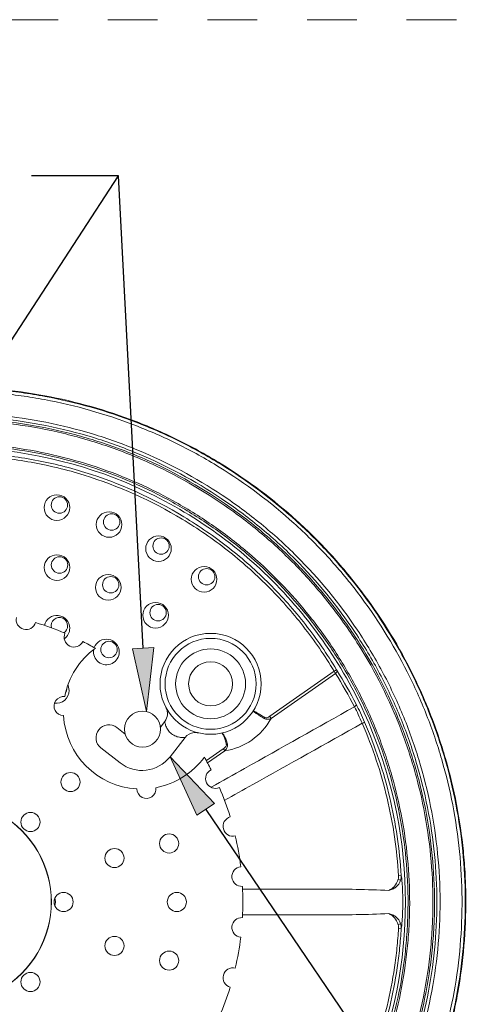
# Model space of a CAD drawing. Units: inches. Extents: x 0.3 to 10.6, y 0.2 to 8.2.
# Drawn here: x 8.6 to 9.5, y 3.2 to 5.2 of the extents above; entities that cross this region are included whole.
import ezdxf

# ---------------------------------------------------------------- set-up
doc = ezdxf.new("R2010")
doc.units = ezdxf.units.IN
doc.header["$MEASUREMENT"] = 0
doc.linetypes.add('HIDDEN', pattern=[0.075, 0.05, -0.025])
doc.layers.add('TXT', color=7, linetype='Continuous')

msp = doc.modelspace()

# ---------------------------------------------------------------- hatches: boundary and pattern name
at = {"linetype": 'Continuous'}
for points in [[(8.8442, 3.913), (8.8868, 3.9152), (8.8721, 3.7865)], [(8.9196, 3.6957), (9.009, 3.6019), (8.9737, 3.578)]]:
    msp.add_hatch(color=7, dxfattribs=at).paths.add_polyline_path(points, flags=0)

# ---------------------------------------------------------------- linework, layer by layer
at = {"color": 7, "linetype": 'HIDDEN', "lineweight": 18}
msp.add_line((10.2948, 5.1776), (6.8532, 5.1776), dxfattribs=at)
at = {"color": 7, "linetype": 'Continuous', "lineweight": 18}
for p, q in [((8.8442, 3.913), (8.8868, 3.9152)), ((8.8721, 3.7865), (8.8442, 3.913)), ((8.8868, 3.9152), (8.8721, 3.7865)), ((9.1199, 3.777), (9.2492, 3.8676)), ((9.252, 3.8633), (9.1227, 3.7728)), ((8.7101, 3.8249), (8.7115, 3.8276)), ((8.7115, 3.8276), (8.7127, 3.8339)), ((8.7148, 3.8387), (8.7145, 3.8395)), ((8.7169, 3.8288), (8.7148, 3.8387)), ((8.8129, 3.7543), (8.8295, 3.7413)), ((8.9499, 3.7345), (8.9196, 3.6957)), ((8.8193, 3.6834), (8.7809, 3.7134)), ((8.9196, 3.6957), (9.009, 3.6019)), ((8.9737, 3.578), (8.9196, 3.6957)), ((8.9441, 3.6539), (8.9595, 3.6647)), ((9.009, 3.6019), (8.9737, 3.578))]:
    msp.add_line(p, q, dxfattribs=at)
at = {"color": 7, "linetype": 'Continuous', "lineweight": 0}
for p, q in [((9.2528, 3.864), (9.252, 3.8633)), ((9.2536, 3.8647), (9.2528, 3.864)), ((9.2543, 3.8655), (9.2536, 3.8647)), ((9.2548, 3.8662), (9.2543, 3.8655)), ((9.2551, 3.867), (9.2548, 3.8662)), ((9.2553, 3.8677), (9.2551, 3.867)), ((9.2552, 3.8688), (9.2553, 3.8683)), ((9.2553, 3.8683), (9.2553, 3.8677)), ((9.2935, 3.8012), (9.2936, 3.8007)), ((9.2909, 3.7968), (9.29, 3.7962)), ((9.2917, 3.7974), (9.2909, 3.7968)), ((9.2924, 3.7981), (9.2917, 3.7974)), ((9.2929, 3.7988), (9.2924, 3.7981)), ((9.2933, 3.7995), (9.2929, 3.7988)), ((9.2936, 3.8001), (9.2933, 3.7995)), ((9.2936, 3.8007), (9.2936, 3.8001)), ((8.9004, 3.7555), (8.909, 3.7665)), ((9.1087, 3.7725), (9.11, 3.7745)), ((8.9926, 3.6879), (9.0266, 3.7117)), ((9.0294, 3.7075), (8.995, 3.6834)), ((9.384, 3.4567), (9.3786, 3.4564)), ((9.0653, 3.4297), (9.2285, 3.4297)), ((9.2285, 3.3777), (9.0653, 3.3777)), ((9.3786, 3.351), (9.384, 3.3507))]:
    msp.add_line(p, q, dxfattribs=at)
at = {"color": 7, "linetype": 'Continuous', "lineweight": 18}
for centre, radius in [((8.6924, 4.1967), 0.0257), ((8.6975, 4.2018), 0.0165), ((8.7973, 4.1626), 0.0257), ((8.8024, 4.1677), 0.0165), ((8.8965, 4.1141), 0.0257), ((8.9016, 4.1193), 0.0165), ((8.6926, 4.0761), 0.0257), ((8.6977, 4.0813), 0.0165), ((8.9881, 4.0525), 0.0257), ((8.7955, 4.0363), 0.0257), ((8.9932, 4.0576), 0.0165), ((8.8006, 4.0415), 0.0165), ((8.8906, 3.9802), 0.0257), ((8.8957, 3.9854), 0.0165), ((9.0011, 3.8423), 0.1015), ((8.797, 3.9113), 0.0165), ((9.0011, 3.8423), 0.0914), ((9.0011, 3.8423), 0.0702), ((9.0011, 3.8423), 0.0442), ((8.8644, 3.7511), 0.0362), ((8.7197, 3.6449), 0.0192), ((8.6393, 3.5645), 0.0192), ((8.9178, 3.5214), 0.0192), ((8.808, 3.492), 0.0192), ((8.7059, 3.4037), 0.0192), ((8.9333, 3.4037), 0.0192), ((8.808, 3.3154), 0.0192), ((8.6393, 3.2429), 0.0192)]:
    msp.add_circle(centre, radius, dxfattribs=at)
at = {"color": 7, "linetype": 'Continuous', "lineweight": 0}
msp.add_circle((8.9178, 3.2859), 0.0192, dxfattribs=at)
at = {"color": 7, "linetype": 'Continuous', "lineweight": 18}
for centre, radius, start, end in [((8.6923, 3.954), 0.0258, 0.0435, 166.7103), ((8.6305, 3.9711), 0.0198, 165.9664, 344.0336), ((8.4785, 3.4037), 0.5874, 66.9328, 73.0672), ((8.6974, 3.9592), 0.0165, 359.8812, 195.0361), ((8.6976, 3.959), 0.0164, 302.0933, 0.5225), ((8.7267, 3.9361), 0.0198, 155.9664, 334.0336), ((8.6926, 3.9538), 0.0255, 304.9228, 0.5209), ((8.4785, 3.4037), 0.5874, 60.2697, 63.0672), ((8.7918, 3.9063), 0.0258, 0.0699, 160.1725), ((8.8621, 3.7874), 0.1566, 126.1462, 169.2264), ((8.7918, 3.9064), 0.0258, 168.6879, 359.9809), ((8.6913, 3.8286), 0.0255, 261.5905, 0.4778), ((8.7059, 3.7976), 0.0192, 82.7353, 269.753), ((8.8621, 3.7874), 0.1566, 183.2618, 266.7382), ((8.7969, 3.7339), 0.026, 142, 232), ((8.7969, 3.7339), 0.026, 52, 142), ((8.8633, 3.7397), 0.0715, 232, 322), ((8.8621, 3.7874), 0.1566, 280.7736, 323.8538), ((8.8724, 3.6311), 0.0192, 180.247, 7.2647), ((8.4785, 3.4037), 0.2031, 269.9974, 90.0026), ((8.4785, 3.4037), 0.2026, 269.9974, 90.0026)]:
    msp.add_arc(centre, radius, start, end, dxfattribs=at)
at = {"color": 7, "linetype": 'Continuous', "lineweight": 0}
for centre, radius, start, end in [((9.2759, 3.8256), 0.0498, 115.8215, 122.4085), ((8.8885, 3.7825), 0.026, 322, 27.9431), ((9.0106, 3.8336), 0.1275, 278.4949, 331.5051), ((9.0586, 3.7337), 0.075, 31.3475, 35.2422), ((9.3502, 3.6631), 0.1095, 111.2347, 114.045), ((8.9704, 3.7185), 0.026, 95.2889, 142), ((8.9654, 3.6684), 0.075, 31.3475, 35.2422), ((9.0653, 3.579), 0.1451, 102.1183, 102.9584), ((8.4785, 3.4037), 0.5874, 26.9328, 29.7303), ((9.0109, 3.6519), 0.0198, 115.9664, 294.0336), ((8.4785, 3.4037), 0.5874, 16.9328, 23.0672), ((9.0459, 3.5557), 0.0198, 105.9664, 284.0336), ((8.4785, 3.4037), 0.5874, 6.9328, 13.0672), ((9.0637, 3.4549), 0.0198, 95.9664, 274.0336), ((9.371, 3.4249), 0.0253, 62.1842, 74.5138), ((8.4785, 3.4037), 0.5874, 356.9328, 3.0672), ((9.0637, 3.3525), 0.0198, 85.9664, 264.0336), ((9.371, 3.3824), 0.0253, 285.4862, 297.8158), ((8.4785, 3.4037), 0.5874, 346.9328, 353.0672), ((9.0459, 3.2516), 0.0198, 75.9664, 254.0336), ((8.4785, 3.4037), 0.5874, 336.9328, 343.0672)]:
    msp.add_arc(centre, radius, start, end, dxfattribs=at)
for points, knots in [([(8.6814, 2.3885), (8.7128, 2.3947), (8.7439, 2.4024), (8.7899, 2.4161), (8.8051, 2.4211), (8.8353, 2.4316), (8.8502, 2.4372), (8.9238, 2.4668), (8.98, 2.4957), (9.0468, 2.5382), (9.06, 2.547), (9.0861, 2.5653), (9.099, 2.5748), (9.137, 2.6041), (9.1612, 2.6247), (9.2307, 2.6894), (9.2728, 2.7366), (9.3295, 2.8133), (9.3474, 2.8399), (9.3804, 2.8944), (9.3956, 2.9222), (9.4371, 3.0075), (9.4595, 3.0666), (9.4807, 3.1435), (9.4846, 3.1591), (9.4917, 3.1902), (9.4948, 3.2058), (9.5032, 3.2526), (9.5073, 3.284), (9.5127, 3.3469), (9.514, 3.3785), (9.5137, 3.426), (9.5132, 3.4419), (9.5116, 3.4737), (9.5104, 3.4897), (9.5024, 3.5693), (9.4904, 3.6314), (9.464, 3.7224), (9.4538, 3.7524), (9.4364, 3.7968), (9.4302, 3.8115), (9.4172, 3.8407), (9.4103, 3.8552), (9.3745, 3.9263), (9.3409, 3.9799), (9.2835, 4.0554), (9.2632, 4.0798), (9.2308, 4.1151), (9.2197, 4.1267), (9.1971, 4.1492), (9.1855, 4.1601), (9.1267, 4.2134), (9.0762, 4.2514), (8.9953, 4.3013), (8.9674, 4.3169), (8.9101, 4.3453), (8.8809, 4.3582), (8.7921, 4.3924), (8.731, 4.4098), (8.6366, 4.4274), (8.6049, 4.4318), (8.5416, 4.4376), (8.51, 4.439), (8.4784, 4.4391)], [0, 0, 0, 0, 0.015625, 0.015625, 0.0234375, 0.0234375, 0.03125, 0.03125, 0.0625, 0.0625, 0.0703125, 0.0703125, 0.078125, 0.078125, 0.09375, 0.09375, 0.125, 0.125, 0.140625, 0.140625, 0.15625, 0.15625, 0.1875, 0.1875, 0.1953125, 0.1953125, 0.203125, 0.203125, 0.21875, 0.21875, 0.234375, 0.234375, 0.2421875, 0.2421875, 0.25, 0.25, 0.28125, 0.28125, 0.296875, 0.296875, 0.3046875, 0.3046875, 0.3125, 0.3125, 0.34375, 0.34375, 0.359375, 0.359375, 0.3671875, 0.3671875, 0.375, 0.375, 0.40625, 0.40625, 0.421875, 0.421875, 0.4375, 0.4375, 0.46875, 0.46875, 0.484375, 0.484375, 0.4997895, 0.4997895, 0.4997895, 0.4997895]), ([(8.4785, 4.4379), (8.5104, 4.4379), (8.5423, 4.4364), (8.5899, 4.4319), (8.6058, 4.4301), (8.6374, 4.4256), (8.6532, 4.4231), (8.7315, 4.4084), (8.7922, 4.3911), (8.8805, 4.357), (8.9095, 4.3443), (8.9665, 4.316), (8.9945, 4.3004), (9.0756, 4.2504), (9.126, 4.2124), (9.1963, 4.1488), (9.2188, 4.1265), (9.2512, 4.0912), (9.2617, 4.0791), (9.2821, 4.0547), (9.292, 4.0423), (9.3399, 3.9793), (9.3733, 3.9258), (9.409, 3.8551), (9.4159, 3.8408), (9.4289, 3.8117), (9.4351, 3.7969), (9.4526, 3.7524), (9.4628, 3.7224), (9.4892, 3.6314), (9.5012, 3.5694), (9.5107, 3.4745), (9.5124, 3.4424), (9.5128, 3.3789), (9.5116, 3.3474), (9.5035, 3.2531), (9.4924, 3.1908), (9.4713, 3.1139), (9.4667, 3.0985), (9.4569, 3.0683), (9.4516, 3.0533), (9.4349, 3.0089), (9.4224, 2.9799), (9.3948, 2.9232), (9.3797, 2.8955), (9.3551, 2.8548), (9.3465, 2.8415), (9.3288, 2.815), (9.3196, 2.8019), (9.2723, 2.7378), (9.2302, 2.6907), (9.161, 2.6261), (9.1369, 2.6056), (9.0866, 2.5667), (9.0604, 2.5483), (8.9799, 2.497), (8.9236, 2.468), (8.8351, 2.4324), (8.8048, 2.4218), (8.7435, 2.4036), (8.7125, 2.3959), (8.6812, 2.3896)], [0, 0, 0, 0, 0.03125, 0.03125, 0.046875, 0.046875, 0.0625, 0.0625, 0.125, 0.125, 0.15625, 0.15625, 0.1875, 0.1875, 0.25, 0.25, 0.28125, 0.28125, 0.296875, 0.296875, 0.3125, 0.3125, 0.375, 0.375, 0.390625, 0.390625, 0.40625, 0.40625, 0.4375, 0.4375, 0.5, 0.5, 0.53125, 0.53125, 0.5625, 0.5625, 0.625, 0.625, 0.640625, 0.640625, 0.65625, 0.65625, 0.6875, 0.6875, 0.71875, 0.71875, 0.734375, 0.734375, 0.75, 0.75, 0.8125, 0.8125, 0.84375, 0.84375, 0.875, 0.875, 0.9375, 0.9375, 0.96875, 0.96875, 1, 1, 1, 1]), ([(8.6799, 2.396), (8.7111, 2.4022), (8.7419, 2.4099), (8.8026, 2.428), (8.8327, 2.4385), (8.9207, 2.4739), (8.9767, 2.5027), (9.0566, 2.5536), (9.0827, 2.5719), (9.1327, 2.6106), (9.1566, 2.6309), (9.2254, 2.6951), (9.2672, 2.7419), (9.3143, 2.8056), (9.3234, 2.8186), (9.341, 2.8449), (9.3495, 2.8582), (9.374, 2.8986), (9.389, 2.9262), (9.4164, 2.9825), (9.4288, 3.0113), (9.4455, 3.0554), (9.4507, 3.0703), (9.4605, 3.1004), (9.465, 3.1156), (9.486, 3.1921), (9.4971, 3.2539), (9.5051, 3.3476), (9.5063, 3.379), (9.5059, 3.4421), (9.5042, 3.474), (9.4948, 3.5683), (9.4828, 3.6299), (9.4566, 3.7203), (9.4465, 3.7502), (9.4291, 3.7944), (9.4229, 3.8091), (9.41, 3.838), (9.4032, 3.8522), (9.3677, 3.9225), (9.3345, 3.9757), (9.2869, 4.0383), (9.2771, 4.0506), (9.2568, 4.0749), (9.2464, 4.0868), (9.2142, 4.1219), (9.1918, 4.1441), (9.1219, 4.2073), (9.0718, 4.245), (8.9913, 4.2948), (8.9634, 4.3103), (8.9068, 4.3384), (8.878, 4.351), (8.7903, 4.3849), (8.7299, 4.4021), (8.6521, 4.4167), (8.6364, 4.4192), (8.605, 4.4236), (8.5892, 4.4255), (8.5419, 4.4299), (8.5102, 4.4314), (8.4785, 4.4314)], [0, 0, 0, 0, 0.03125, 0.03125, 0.0625, 0.0625, 0.125, 0.125, 0.15625, 0.15625, 0.1875, 0.1875, 0.25, 0.25, 0.265625, 0.265625, 0.28125, 0.28125, 0.3125, 0.3125, 0.34375, 0.34375, 0.359375, 0.359375, 0.375, 0.375, 0.4375, 0.4375, 0.46875, 0.46875, 0.5, 0.5, 0.5625, 0.5625, 0.59375, 0.59375, 0.609375, 0.609375, 0.625, 0.625, 0.6875, 0.6875, 0.703125, 0.703125, 0.71875, 0.71875, 0.75, 0.75, 0.8125, 0.8125, 0.84375, 0.84375, 0.875, 0.875, 0.9375, 0.9375, 0.953125, 0.953125, 0.96875, 0.96875, 1, 1, 1, 1]), ([(8.4784, 4.3761), (8.4912, 4.3761), (8.504, 4.3758), (8.5804, 4.3728), (8.6432, 4.364), (8.7207, 4.3455), (8.7361, 4.3414), (8.7669, 4.3324), (8.7822, 4.3275), (8.8274, 4.3118), (8.8569, 4.3), (8.9431, 4.2601), (8.9979, 4.2281), (9.0627, 4.181), (9.0755, 4.1713), (9.1003, 4.1513), (9.1125, 4.141), (9.1481, 4.1094), (9.1707, 4.0873), (9.2137, 4.0408), (9.2341, 4.0165), (9.2726, 3.9657), (9.2907, 3.939), (9.3408, 3.8575), (9.3684, 3.8005), (9.4014, 3.7112), (9.411, 3.6807), (9.4272, 3.6187), (9.4338, 3.5875), (9.4487, 3.4935), (9.4526, 3.4303), (9.4495, 3.3505), (9.4485, 3.3345), (9.4457, 3.3026), (9.4439, 3.2867), (9.4373, 3.2394), (9.4314, 3.2082), (9.4167, 3.1466), (9.4079, 3.1162), (9.3923, 3.0711), (9.3868, 3.0562), (9.3749, 3.0265), (9.3685, 3.0118), (9.335, 2.939), (9.3029, 2.8844), (9.2471, 2.8074), (9.2272, 2.7825), (9.1954, 2.7466), (9.1845, 2.7348), (9.1621, 2.712), (9.1506, 2.7009), (9.0923, 2.6469), (9.0418, 2.6086), (8.974, 2.567), (8.9603, 2.559), (8.9322, 2.5435), (8.9179, 2.5361), (8.8748, 2.5152), (8.8455, 2.5027), (8.7563, 2.4697), (8.6949, 2.4536), (8.6315, 2.4435)], [0.5250176, 0.5250176, 0.5250176, 0.5250176, 0.53125, 0.53125, 0.5625, 0.5625, 0.5703125, 0.5703125, 0.578125, 0.578125, 0.59375, 0.59375, 0.625, 0.625, 0.6328125, 0.6328125, 0.640625, 0.640625, 0.65625, 0.65625, 0.671875, 0.671875, 0.6875, 0.6875, 0.71875, 0.71875, 0.734375, 0.734375, 0.75, 0.75, 0.78125, 0.78125, 0.7890625, 0.7890625, 0.796875, 0.796875, 0.8125, 0.8125, 0.828125, 0.828125, 0.8359375, 0.8359375, 0.84375, 0.84375, 0.875, 0.875, 0.890625, 0.890625, 0.8984375, 0.8984375, 0.90625, 0.90625, 0.9375, 0.9375, 0.9453125, 0.9453125, 0.953125, 0.953125, 0.96875, 0.96875, 1, 1, 1, 1]), ([(8.4785, 4.3872), (8.5434, 4.3872), (8.6073, 4.3807), (8.7017, 4.3619), (8.733, 4.3542), (8.7794, 4.3401), (8.7949, 4.335), (8.8253, 4.3241), (8.8404, 4.3183), (8.9146, 4.2875), (8.971, 4.2573), (9.0379, 4.2126), (9.0511, 4.2033), (9.0771, 4.184), (9.0899, 4.174), (9.1274, 4.1433), (9.1512, 4.1217), (9.2192, 4.0538), (9.2599, 4.0043), (9.3049, 3.9369), (9.3136, 3.9232), (9.3302, 3.8955), (9.354, 3.8536), (9.3746, 3.8102), (9.3991, 3.751), (9.4099, 3.7208), (9.4287, 3.6591), (9.4366, 3.6275), (9.4555, 3.5327), (9.4619, 3.4689), (9.462, 3.3726), (9.4604, 3.3404), (9.4541, 3.2758), (9.4493, 3.2439), (9.4306, 3.1495), (9.4122, 3.0882), (9.3814, 3.0136), (9.3748, 2.9987), (9.361, 2.9694), (9.3537, 2.955), (9.331, 2.9123), (9.3145, 2.8848), (9.2789, 2.8315), (9.2599, 2.8058), (9.2294, 2.7685), (9.2189, 2.7562), (9.1973, 2.7323), (9.1861, 2.7205), (9.1288, 2.6631), (9.0793, 2.6225), (8.9994, 2.569), (8.9719, 2.5524), (8.9291, 2.5294), (8.9146, 2.5221), (8.8854, 2.5082), (8.8706, 2.5016), (8.7963, 2.4708), (8.7349, 2.4521), (8.6399, 2.4331), (8.6077, 2.4282), (8.5433, 2.4218), (8.5109, 2.4202), (8.4785, 2.4202)], [0, 0, 0, 0, 0.0625, 0.0625, 0.09375, 0.09375, 0.109375, 0.109375, 0.125, 0.125, 0.1875, 0.1875, 0.203125, 0.203125, 0.21875, 0.21875, 0.25, 0.25, 0.3125, 0.3125, 0.328125, 0.328125, 0.34375, 0.375, 0.375, 0.40625, 0.40625, 0.4375, 0.4375, 0.5, 0.5, 0.53125, 0.53125, 0.5625, 0.5625, 0.625, 0.625, 0.640625, 0.640625, 0.65625, 0.65625, 0.6875, 0.6875, 0.71875, 0.71875, 0.734375, 0.734375, 0.75, 0.75, 0.8125, 0.8125, 0.84375, 0.84375, 0.859375, 0.859375, 0.875, 0.875, 0.9375, 0.9375, 0.96875, 0.96875, 1, 1, 1, 1]), ([(8.4785, 2.4267), (8.5107, 2.4267), (8.5428, 2.4283), (8.6068, 2.4347), (8.6388, 2.4395), (8.733, 2.4583), (8.794, 2.4768), (8.8678, 2.5075), (8.8824, 2.514), (8.9115, 2.5277), (8.9259, 2.535), (8.9683, 2.5578), (8.9957, 2.5743), (9.075, 2.6274), (9.1242, 2.6677), (9.181, 2.7246), (9.1922, 2.7363), (9.2137, 2.7601), (9.2241, 2.7722), (9.2544, 2.8092), (9.2733, 2.8348), (9.3086, 2.8877), (9.325, 2.915), (9.3476, 2.9573), (9.3548, 2.9716), (9.3686, 3.0007), (9.3751, 3.0154), (9.4058, 3.0895), (9.4241, 3.1504), (9.4428, 3.2441), (9.4475, 3.2757), (9.4539, 3.3398), (9.4555, 3.3718), (9.4555, 3.4674), (9.4492, 3.5307), (9.4306, 3.6249), (9.4227, 3.6563), (9.4042, 3.7176), (9.3935, 3.7476), (9.3692, 3.8063), (9.3489, 3.8494), (9.3253, 3.8911), (9.3088, 3.9186), (9.3002, 3.9322), (9.2556, 3.9992), (9.2153, 4.0484), (9.1479, 4.116), (9.1243, 4.1374), (9.0872, 4.168), (9.0745, 4.1779), (9.0487, 4.1971), (9.0356, 4.2063), (8.9692, 4.2508), (8.9133, 4.2809), (8.8397, 4.3116), (8.8248, 4.3174), (8.7946, 4.3283), (8.7793, 4.3333), (8.733, 4.3474), (8.7018, 4.3553), (8.6387, 4.3679), (8.6067, 4.3727), (8.5428, 4.3791), (8.5107, 4.3807), (8.4785, 4.3807)], [0, 0, 0, 0, 0.03125, 0.03125, 0.0625, 0.0625, 0.125, 0.125, 0.140625, 0.140625, 0.15625, 0.15625, 0.1875, 0.1875, 0.25, 0.25, 0.265625, 0.265625, 0.28125, 0.28125, 0.3125, 0.3125, 0.34375, 0.34375, 0.359375, 0.359375, 0.375, 0.375, 0.4375, 0.4375, 0.46875, 0.46875, 0.5, 0.5, 0.5625, 0.5625, 0.59375, 0.59375, 0.625, 0.625, 0.65625, 0.671875, 0.671875, 0.6875, 0.6875, 0.75, 0.75, 0.78125, 0.78125, 0.796875, 0.796875, 0.8125, 0.8125, 0.875, 0.875, 0.890625, 0.890625, 0.90625, 0.90625, 0.9375, 0.9375, 0.96875, 0.96875, 1, 1, 1, 1]), ([(8.631, 2.4467), (8.6942, 2.4568), (8.7554, 2.4728), (8.8443, 2.5057), (8.8735, 2.5181), (8.9165, 2.539), (8.9307, 2.5464), (8.9587, 2.5618), (8.9724, 2.5698), (9.0399, 2.6113), (9.0902, 2.6494), (9.1484, 2.7032), (9.1598, 2.7143), (9.1821, 2.7371), (9.1931, 2.7488), (9.2248, 2.7846), (9.2446, 2.8094), (9.3002, 2.8861), (9.3322, 2.9406), (9.3656, 3.0131), (9.3719, 3.0278), (9.3838, 3.0574), (9.3893, 3.0723), (9.4048, 3.1172), (9.4136, 3.1475), (9.4283, 3.2089), (9.4341, 3.24), (9.4406, 3.2872), (9.4424, 3.303), (9.4453, 3.3348), (9.4463, 3.3508), (9.4493, 3.4303), (9.4455, 3.4933), (9.4306, 3.587), (9.4241, 3.6181), (9.4079, 3.6799), (9.3983, 3.7103), (9.3654, 3.7993), (9.3378, 3.8561), (9.288, 3.9374), (9.2699, 3.9639), (9.2315, 4.0145), (9.2112, 4.0388), (9.1683, 4.0851), (9.1458, 4.1072), (9.1103, 4.1387), (9.0982, 4.1489), (9.0734, 4.1688), (9.0607, 4.1785), (8.996, 4.2255), (8.9415, 4.2574), (8.8555, 4.297), (8.8261, 4.3089), (8.781, 4.3245), (8.7657, 4.3294), (8.7351, 4.3383), (8.7197, 4.3424), (8.6425, 4.3609), (8.5799, 4.3696), (8.5038, 4.3726), (8.4911, 4.3728), (8.4784, 4.3728)], [0, 0, 0, 0, 0.03125, 0.03125, 0.046875, 0.046875, 0.0546875, 0.0546875, 0.0625, 0.0625, 0.09375, 0.09375, 0.1015625, 0.1015625, 0.109375, 0.109375, 0.125, 0.125, 0.15625, 0.15625, 0.1640625, 0.1640625, 0.171875, 0.171875, 0.1875, 0.1875, 0.203125, 0.203125, 0.2109375, 0.2109375, 0.21875, 0.21875, 0.25, 0.25, 0.265625, 0.265625, 0.28125, 0.28125, 0.3125, 0.3125, 0.328125, 0.328125, 0.34375, 0.34375, 0.359375, 0.359375, 0.3671875, 0.3671875, 0.375, 0.375, 0.40625, 0.40625, 0.421875, 0.421875, 0.4296875, 0.4296875, 0.4375, 0.4375, 0.46875, 0.46875, 0.4749505, 0.4749505, 0.4749505, 0.4749505]), ([(8.4784, 4.3261), (8.4835, 4.3261), (8.4886, 4.3261), (8.5238, 4.3255), (8.5538, 4.3235), (8.6135, 4.3166), (8.6432, 4.3117), (8.7023, 4.299), (8.7318, 4.2911), (8.8183, 4.2634), (8.8734, 4.2395), (8.9523, 4.1956), (8.978, 4.1797), (9.0281, 4.1451), (9.0521, 4.1267), (9.121, 4.0683), (9.1628, 4.0251), (9.2193, 3.9541), (9.2371, 3.9292), (9.2699, 3.8784), (9.2849, 3.8524), (9.3124, 3.799), (9.3249, 3.7716), (9.3415, 3.7296), (9.3467, 3.7155), (9.3565, 3.6868), (9.3611, 3.6722), (9.3819, 3.5992), (9.3927, 3.54), (9.4002, 3.4501), (9.4013, 3.42), (9.4006, 3.3745), (9.4, 3.3592), (9.398, 3.3289), (9.3966, 3.3139), (9.388, 3.2389), (9.3754, 3.1802), (9.3525, 3.1083), (9.3475, 3.094), (9.3369, 3.0656), (9.3311, 3.0515), (9.3131, 3.0097), (9.2997, 2.9826), (9.2559, 2.9038), (9.2219, 2.8542), (9.1728, 2.7963), (9.1627, 2.7848), (9.142, 2.7627), (9.1314, 2.7519), (9.0989, 2.7204), (9.0763, 2.7006), (9.0293, 2.6632), (9.0049, 2.6457), (8.9669, 2.6211), (8.9539, 2.6131), (8.9276, 2.5979), (8.9143, 2.5906), (8.8738, 2.5697), (8.8462, 2.5572), (8.804, 2.5404), (8.7897, 2.5352), (8.7609, 2.5254), (8.7464, 2.5209), (8.6734, 2.5001), (8.6143, 2.4893), (8.5292, 2.4823), (8.5039, 2.4812), (8.4784, 2.4812)], [0.0442423, 0.0442423, 0.0442423, 0.0442423, 0.046875, 0.046875, 0.0625, 0.0625, 0.078125, 0.078125, 0.09375, 0.09375, 0.125, 0.125, 0.140625, 0.140625, 0.15625, 0.15625, 0.1875, 0.1875, 0.203125, 0.203125, 0.21875, 0.21875, 0.234375, 0.234375, 0.2421875, 0.2421875, 0.25, 0.25, 0.28125, 0.28125, 0.296875, 0.296875, 0.3046875, 0.3046875, 0.3125, 0.3125, 0.34375, 0.34375, 0.3515625, 0.3515625, 0.359375, 0.359375, 0.375, 0.375, 0.40625, 0.40625, 0.4140625, 0.4140625, 0.421875, 0.421875, 0.4375, 0.4375, 0.453125, 0.453125, 0.4609375, 0.4609375, 0.46875, 0.46875, 0.484375, 0.484375, 0.4921875, 0.4921875, 0.5, 0.5, 0.53125, 0.53125, 0.5443765, 0.5443765, 0.5443765, 0.5443765]), ([(8.4784, 2.4845), (8.5038, 2.4845), (8.529, 2.4855), (8.6138, 2.4926), (8.6727, 2.5033), (8.7454, 2.524), (8.7599, 2.5285), (8.7886, 2.5382), (8.8028, 2.5435), (8.8449, 2.5601), (8.8724, 2.5726), (8.9127, 2.5934), (8.926, 2.6007), (8.9522, 2.6159), (8.9651, 2.6238), (9.003, 2.6483), (9.0273, 2.6658), (9.0742, 2.703), (9.0967, 2.7228), (9.129, 2.7541), (9.1396, 2.7649), (9.1602, 2.7869), (9.1703, 2.7983), (9.2192, 2.8561), (9.2531, 2.9054), (9.2968, 2.984), (9.3101, 3.0109), (9.3281, 3.0525), (9.3338, 3.0666), (9.3444, 3.095), (9.3493, 3.1092), (9.3722, 3.1808), (9.3848, 3.2393), (9.3934, 3.314), (9.3947, 3.329), (9.3967, 3.3592), (9.3973, 3.3744), (9.398, 3.4197), (9.397, 3.4497), (9.3895, 3.5392), (9.3788, 3.5982), (9.358, 3.671), (9.3535, 3.6855), (9.3438, 3.7141), (9.3386, 3.7282), (9.322, 3.7701), (9.3096, 3.7973), (9.2823, 3.8505), (9.2673, 3.8765), (9.2346, 3.9271), (9.2169, 3.9519), (9.1606, 4.0227), (9.119, 4.0657), (9.0504, 4.1239), (9.0265, 4.1422), (8.9766, 4.1768), (8.951, 4.1927), (8.8723, 4.2364), (8.8175, 4.2602), (8.7313, 4.2879), (8.7019, 4.2958), (8.643, 4.3085), (8.6134, 4.3134), (8.554, 4.3203), (8.5241, 4.3222), (8.4889, 4.3229), (8.4837, 4.3229), (8.4784, 4.3229)], [0.4556215, 0.4556215, 0.4556215, 0.4556215, 0.46875, 0.46875, 0.5, 0.5, 0.5078125, 0.5078125, 0.515625, 0.515625, 0.53125, 0.53125, 0.5390625, 0.5390625, 0.546875, 0.546875, 0.5625, 0.5625, 0.578125, 0.578125, 0.5859375, 0.5859375, 0.59375, 0.59375, 0.625, 0.625, 0.640625, 0.640625, 0.6484375, 0.6484375, 0.65625, 0.65625, 0.6875, 0.6875, 0.6953125, 0.6953125, 0.703125, 0.703125, 0.71875, 0.71875, 0.75, 0.75, 0.7578125, 0.7578125, 0.765625, 0.765625, 0.78125, 0.78125, 0.796875, 0.796875, 0.8125, 0.8125, 0.84375, 0.84375, 0.859375, 0.859375, 0.875, 0.875, 0.90625, 0.90625, 0.921875, 0.921875, 0.9375, 0.9375, 0.953125, 0.953125, 0.9558374, 0.9558374, 0.9558374, 0.9558374]), ([(8.4785, 2.4896), (8.598, 2.4896), (8.7178, 2.5134), (8.9387, 2.6049), (9.0403, 2.6728), (9.2093, 2.8419), (9.2772, 2.9434), (9.3687, 3.1643), (9.3925, 3.2841), (9.3925, 3.5232), (9.3687, 3.643), (9.2772, 3.8639), (9.2093, 3.9655), (9.0403, 4.1346), (8.9387, 4.2024), (8.7178, 4.2939), (8.598, 4.3178), (8.4784, 4.3178), (8.4784, 4.3178)], [0, 0, 0, 0, 0.0625, 0.0625, 0.125, 0.125, 0.1875, 0.1875, 0.25, 0.25, 0.3125, 0.3125, 0.375, 0.375, 0.4375, 0.4375, 0.5, 0.5000016, 0.5000016, 0.5000016, 0.5000016]), ([(9.2542, 3.8704), (9.2447, 3.8862), (9.2348, 3.9016), (9.2139, 3.932), (9.203, 3.9469), (9.1692, 3.9903), (9.1451, 4.0176), (9.0937, 4.069), (9.0665, 4.0931), (9.0234, 4.1269), (9.0087, 4.1378), (8.9784, 4.1587), (8.9629, 4.1687), (8.8848, 4.2159), (8.8186, 4.2457), (8.7137, 4.2783), (8.6777, 4.287), (8.6056, 4.3001), (8.5692, 4.3044), (8.5325, 4.3066)], [0, 0, 0, 0, 0.0625, 0.0625, 0.125, 0.125, 0.25, 0.25, 0.375, 0.375, 0.4375, 0.4375, 0.5, 0.5, 0.75, 0.75, 0.875, 0.875, 1, 1, 1, 1]), ([(8.5327, 4.3006), (8.5691, 4.2985), (8.6052, 4.2942), (8.6588, 4.2845), (8.6766, 4.2808), (8.712, 4.2721), (8.7296, 4.2673), (8.8164, 4.2404), (8.8822, 4.2108), (8.9754, 4.1545), (9.0057, 4.1336), (9.0628, 4.0888), (9.0898, 4.0649), (9.1408, 4.0138), (9.1648, 3.9867), (9.1984, 3.9436), (9.2092, 3.9288), (9.2299, 3.8987), (9.2398, 3.8833), (9.2492, 3.8676)], [0, 0, 0, 0, 0.125, 0.125, 0.1875, 0.1875, 0.25, 0.25, 0.5, 0.5, 0.625, 0.625, 0.75, 0.75, 0.875, 0.875, 0.9375, 0.9375, 1, 1, 1, 1]), ([(9.2552, 3.8688), (9.2551, 3.869), (9.255, 3.8692), (9.2548, 3.8694), (9.2546, 3.8697), (9.2544, 3.87), (9.2542, 3.8704)], [0, 0, 0, 0, 0.00002723342, 0.00002723342, 0.00002723342, 0.00007521942, 0.00007521942, 0.00007521942, 0.00007521942]), ([(9.3105, 3.7651), (9.3077, 3.7715), (9.3049, 3.7779), (9.2991, 3.79), (9.2963, 3.7957), (9.2935, 3.8012)], [0, 0, 0, 0, 0.5, 0.5, 1, 1, 1, 1]), ([(9.29, 3.7962), (9.2165, 3.7549), (9.1206, 3.7009), (9.0247, 3.647), (9.0023, 3.6343)], [0, 0, 0, 0, 0.766405, 1, 1, 1, 1]), ([(9.11, 3.7745), (9.107, 3.7764), (9.1041, 3.7782), (9.0986, 3.7816), (9.0961, 3.7831), (9.0918, 3.7856), (9.09, 3.7865), (9.0876, 3.7876), (9.0869, 3.7878), (9.0867, 3.7877)], [0, 0, 0, 0, 0.25, 0.25, 0.5, 0.5, 0.75, 0.75, 1, 1, 1, 1]), ([(9.1087, 3.7725), (9.1058, 3.7744), (9.1029, 3.7763), (9.0975, 3.7798), (9.095, 3.7814), (9.0909, 3.7842), (9.0893, 3.7854), (9.0872, 3.7871), (9.0867, 3.7876), (9.0867, 3.7877)], [0, 0, 0, 0, 0.25, 0.25, 0.5, 0.5, 0.75, 0.75, 1, 1, 1, 1]), ([(9.29, 3.7962), (9.2926, 3.7912), (9.2952, 3.7859), (9.3004, 3.7748), (9.3031, 3.7689), (9.3056, 3.7631)], [0, 0, 0, 0, 0.5, 0.5, 1, 1, 1, 1]), ([(9.0285, 3.6076), (9.0476, 3.6183), (9.14, 3.6701), (9.2324, 3.7219), (9.3056, 3.7631)], [0, 0, 0, 0, 0.207111, 1, 1, 1, 1]), ([(9.1227, 3.7728), (9.1205, 3.7718), (9.1181, 3.7712), (9.1134, 3.7708), (9.1108, 3.7712), (9.1087, 3.7725)], [0, 0, 0, 0, 0.5, 0.5, 1, 1, 1, 1]), ([(9.11, 3.7745), (9.1107, 3.774), (9.1117, 3.7738), (9.1135, 3.7739), (9.1143, 3.7742), (9.1168, 3.7751), (9.1184, 3.776), (9.1199, 3.777)], [0, 0, 0, 0, 0.25, 0.25, 0.5, 0.5, 1, 1, 1, 1]), ([(9.3056, 3.7631), (9.3161, 3.7387), (9.3256, 3.7139), (9.3423, 3.6636), (9.3496, 3.6379), (9.3679, 3.5607), (9.3755, 3.5088), (9.3786, 3.4564)], [0, 0, 0, 0, 0.25, 0.25, 0.5, 0.5, 1, 1, 1, 1]), ([(9.384, 3.4567), (9.3809, 3.5094), (9.3732, 3.5616), (9.3548, 3.6393), (9.3475, 3.6651), (9.3307, 3.7157), (9.3212, 3.7406), (9.3105, 3.7651)], [0, 0, 0, 0, 0.5, 0.5, 0.75, 0.75, 1, 1, 1, 1]), ([(8.968, 3.7443), (8.969, 3.7444), (8.9709, 3.7446), (8.9735, 3.7443), (8.9753, 3.744), (8.9761, 3.7439), (8.9764, 3.7438), (8.9765, 3.7438), (8.9766, 3.7438), (8.9766, 3.7437), (8.9766, 3.7437), (8.9766, 3.7437)], [0, 0, 0, 0, 0.295992, 0.59186, 0.776183, 0.830996, 0.857327, 0.877456, 0.905326, 0.957757, 1, 1, 1, 1]), ([(9.0348, 3.7209), (9.034, 3.7241), (9.0332, 3.7271), (9.0312, 3.7328), (9.0302, 3.7353), (9.028, 3.7393), (9.0269, 3.7409), (9.0249, 3.7429), (9.024, 3.7433), (9.0232, 3.7432)], [0, 0, 0, 0, 0.25, 0.25, 0.5, 0.5, 0.75, 0.75, 1, 1, 1, 1]), ([(9.0327, 3.7204), (9.032, 3.7236), (9.0311, 3.7267), (9.0293, 3.7323), (9.0284, 3.7349), (9.0267, 3.739), (9.0258, 3.7407), (9.0243, 3.7428), (9.0237, 3.7433), (9.0232, 3.7432)], [0, 0, 0, 0, 0.25, 0.25, 0.5, 0.5, 0.75, 0.75, 1, 1, 1, 1]), ([(9.0266, 3.7117), (9.0281, 3.7128), (9.0296, 3.714), (9.0314, 3.7161), (9.032, 3.7169), (9.0327, 3.7185), (9.0329, 3.7195), (9.0327, 3.7204)], [0, 0, 0, 0, 0.5, 0.5, 0.75, 0.75, 1, 1, 1, 1]), ([(9.0348, 3.7209), (9.0354, 3.7184), (9.0348, 3.7158), (9.0327, 3.7113), (9.0312, 3.7093), (9.0294, 3.7075)], [0, 0, 0, 0, 0.5, 0.5, 1, 1, 1, 1]), ([(9.3777, 3.4493), (9.3763, 3.4439), (9.3736, 3.439), (9.3685, 3.4333), (9.3667, 3.4317), (9.3629, 3.429), (9.3608, 3.4279), (9.3589, 3.427)], [0, 0, 0, 0, 0.5, 0.5, 0.75, 0.75, 1, 1, 1, 1]), ([(9.3828, 3.4473), (9.3811, 3.4419), (9.3776, 3.4372), (9.3712, 3.432), (9.3689, 3.4306), (9.364, 3.4284), (9.3614, 3.4275), (9.3589, 3.427)], [0, 0, 0, 0, 0.5, 0.5, 0.75, 0.75, 1, 1, 1, 1]), ([(9.384, 3.4567), (9.3843, 3.4558), (9.3846, 3.4537), (9.3853, 3.4476), (9.3857, 3.4434), (9.3863, 3.4338), (9.3866, 3.4282), (9.387, 3.4164), (9.3871, 3.41), (9.3871, 3.4037)], [0, 0, 0, 0, 0.25, 0.25, 0.5, 0.5, 0.75, 0.75, 1, 1, 1, 1]), ([(9.3871, 3.4037), (9.3871, 3.3973), (9.387, 3.3911), (9.3867, 3.3821), (9.3866, 3.3793), (9.3863, 3.3738), (9.3862, 3.3712), (9.3858, 3.3663), (9.3857, 3.3641), (9.3853, 3.3601), (9.3851, 3.3583), (9.3846, 3.3536), (9.3843, 3.3515), (9.384, 3.3507)], [0, 0, 0, 0, 0.25, 0.25, 0.375, 0.375, 0.5, 0.5, 0.625, 0.625, 0.75, 0.75, 1, 1, 1, 1]), ([(9.3828, 3.36), (9.3811, 3.3654), (9.3777, 3.3701), (9.3712, 3.3754), (9.3689, 3.3768), (9.364, 3.379), (9.3614, 3.3798), (9.3589, 3.3803)], [0, 0, 0, 0, 0.5, 0.5, 0.75, 0.75, 1, 1, 1, 1]), ([(9.3777, 3.358), (9.3763, 3.3634), (9.3736, 3.3683), (9.3685, 3.374), (9.3667, 3.3756), (9.3629, 3.3784), (9.3608, 3.3795), (9.3589, 3.3803)], [0, 0, 0, 0, 0.5, 0.5, 0.75, 0.75, 1, 1, 1, 1]), ([(9.3786, 3.351), (9.3778, 3.3377), (9.3768, 3.3244), (9.374, 3.298), (9.3724, 3.2849), (9.3666, 3.2457), (9.3616, 3.2199), (9.3433, 3.1432), (9.3268, 3.0932), (9.3056, 3.0443)], [0, 0, 0, 0, 0.125, 0.125, 0.25, 0.25, 0.5, 0.5, 1, 1, 1, 1]), ([(9.3105, 3.0422), (9.3319, 3.0914), (9.3485, 3.1417), (9.3669, 3.2188), (9.3719, 3.2448), (9.3777, 3.2842), (9.3794, 3.2974), (9.3821, 3.3239), (9.3832, 3.3373), (9.384, 3.3507)], [0, 0, 0, 0, 0.5, 0.5, 0.75, 0.75, 0.875, 0.875, 1, 1, 1, 1])]:
    msp.add_open_spline(points, degree=3, knots=knots, dxfattribs=at)
for points, degree in [([(9.2492, 3.8676), (9.2502, 3.8661), (9.2511, 3.8646), (9.252, 3.8633)], 3), ([(9.252, 3.8633), (9.2656, 3.8415), (9.2783, 3.8192), (9.29, 3.7962)], 3), ([(9.2935, 3.8012), (9.2817, 3.8244), (9.2689, 3.8469), (9.2552, 3.8688)], 3), ([(8.909, 3.7665), (8.909, 3.7663), (8.9091, 3.7658)], 2), ([(8.9091, 3.7658), (8.9092, 3.7653), (8.9093, 3.7647), (8.9095, 3.7638)], 3), ([(8.9095, 3.7638), (8.9099, 3.7622), (8.9105, 3.7599), (8.9115, 3.7574)], 3), ([(8.9115, 3.7574), (8.9124, 3.7549), (8.9138, 3.7521), (8.9156, 3.7494)], 3), ([(8.9156, 3.7494), (8.9174, 3.7467), (8.9198, 3.744), (8.9226, 3.7418)], 3), ([(8.9226, 3.7418), (8.924, 3.7407), (8.9255, 3.7397), (8.927, 3.7389)], 3), ([(8.927, 3.7389), (8.9286, 3.738), (8.9302, 3.7373), (8.9317, 3.7368)], 3), ([(8.9317, 3.7368), (8.9348, 3.7357), (8.9378, 3.735), (8.9405, 3.7347)], 3), ([(8.9405, 3.7347), (8.9431, 3.7344), (8.9455, 3.7344), (8.9472, 3.7344)], 3), ([(8.9472, 3.7344), (8.9489, 3.7344), (8.9499, 3.7345)], 2), ([(9.3777, 3.4493), (9.3785, 3.4516), (9.3788, 3.454), (9.3786, 3.4564)], 3), ([(9.384, 3.4567), (9.3842, 3.4535), (9.3838, 3.4504), (9.3828, 3.4473)], 3), ([(9.3589, 3.427), (9.3154, 3.4289), (9.2719, 3.4297), (9.2285, 3.4297)], 3), ([(9.2285, 3.3777), (9.2719, 3.3777), (9.3154, 3.3785), (9.3589, 3.3803)], 3), ([(9.3786, 3.351), (9.3788, 3.3534), (9.3785, 3.3557), (9.3777, 3.358)], 3), ([(9.3828, 3.36), (9.3838, 3.357), (9.3842, 3.3539), (9.384, 3.3507)], 3)]:
    msp.add_open_spline(points, degree=degree, dxfattribs=at)
at = {"color": 5, "linetype": 'Continuous', "lineweight": 0}
msp.add_open_spline([(8.6881, 3.4105), (8.6888, 3.4082), (8.6902, 3.4038), (8.6889, 3.3994), (8.6882, 3.3972)], degree=3, knots=[0, 0, 0, 0, 0.512525, 1, 1, 1, 1], dxfattribs=at)
at = {"layer": 'TXT'}
for p, q in [((8.1819, 3.8886), (8.8161, 4.8639)), ((8.8161, 4.8639), (8.6416, 4.8639)), ((8.8655, 3.9141), (8.8161, 4.8639)), ((8.9913, 3.5899), (9.5669, 2.7415))]:
    msp.add_line(p, q, dxfattribs=at)

doc.saveas('drawing.dxf')
